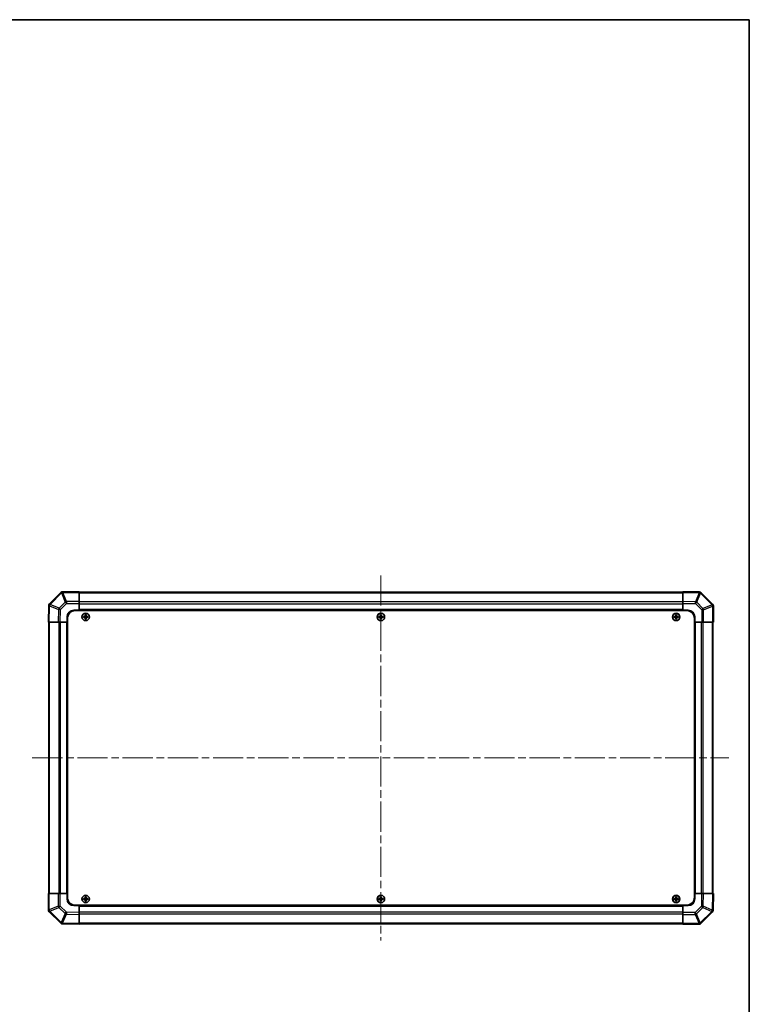
# Model space of a CAD drawing. Units: millimetres. Extents: x 58 to 8721, y 29 to 1437.
# Drawn here: x 3038 to 3587, y 697 to 1437 of the extents above; entities that cross this region are included whole.
import ezdxf

# ---------------------------------------------------------------- set-up
doc = ezdxf.new("R2010")
doc.units = ezdxf.units.MM
doc.header["$LTSCALE"] = 4
doc.linetypes.add('CHAIN', pattern=[0.3543, 0.2362, -0.0295, 0.0591, -0.0295])
doc.layers.get('Defpoints').update_dxf_attribs({"lineweight": 25})
for name, color, linetype, lineweight in [('Border (ISO)', 7, 'Continuous', 35), ('Centerline (ISO)', 131, 'Continuous', 18), ('Dimension (ISO)', 7, 'Continuous', 18), ('Dimension (ISO) @ 1', 7, 'Continuous', 18), ('Visible (ISO)', 7, 'Continuous', 35), ('Visible Narrow (ISO)', 7, 'Continuous', 25)]:
    doc.layers.add(name, color=color, linetype=linetype, lineweight=lineweight)
doc.styles.add('Note Text (TK)', font='txt')
doc.dimstyles.new('Default - Method 1b (TK)', dxfattribs={"dimscale": 4, "dimtxt": 2.5, "dimasz": 2.5, "dimexe": 1, "dimexo": 1.5, "dimgap": 1, "dimtad": 1, "dimtoh": 1, "dimrnd": 1e-08, "dimdsep": 46, "dimtxsty": 'Note Text (TK)', "dimcen": 0.09, "dimdle": 5, "dimclrd": 100, "dimclre": 100, "dimclrt": 7, "dimadec": 1, "dimazin": 1, "dimtfac": 1, "dimtmove": 0, "dimatfit": 3, "dimfxl": 1, "dimtolj": 1, "dimlwd": -1, "dimlwe": -1, "dimarcsym": 0})

# ---------------------------------------------------------------- blocks, each defined once
blk = doc.blocks.new('図面枠 tk図枠')
at = {"layer": 'Border (ISO)'}
for p, q in [((14.5, 289), (405.5, 289)), ((405.5, 289), (405.5, 8))]:
    blk.add_line(p, q, dxfattribs=at)
blk = doc.blocks.new('*D95')
at = {"layer": 'Defpoints', "color": 0}
for p in [(2936.6, 984.03), (3023.08, 984.03), (2936.6, 780.03)]:
    blk.add_point(p, dxfattribs=at)
at = {"layer": 'Dimension (ISO)', "color": 100}
for p, q in [((2942.6, 984.03), (3027.08, 984.03)), ((3023.08, 790.03), (3023.08, 974.03)), ((2942.6, 780.03), (3027.08, 780.03))]:
    blk.add_line(p, q, dxfattribs=at)
for points in [[(3021.42, 974.03), (3024.75, 974.03), (3023.08, 984.03)], [(3021.42, 790.03), (3024.75, 790.03), (3023.08, 780.03)]]:
    blk.add_solid(points, dxfattribs=at)
at = {"layer": 'Dimension (ISO)', "color": 7, "insert": (3012.21, 710.9), "char_height": 10, "attachment_point": 4, "rotation": 90, "style": 'Note Text (TK)'}
blk.add_mtext('\\A1;ねじ止めパネル有効寸法 / Screwed panel Max dim. 204', dxfattribs=at)

msp = doc.modelspace()

# ---------------------------------------------------------------- linework, layer by layer
at = {"layer": 'Centerline (ISO)', "linetype": 'CHAIN', "ltscale": 23.990969}
for p, q in [((3309.9942, 1019.2333), (3309.9942, 744.8333)), ((3047.7942, 882.0333), (3571.6084, 882.0333))]:
    msp.add_line(p, q, dxfattribs=at)
at = {"layer": 'Visible (ISO)'}
for p, q in [((3082.9942, 1007.0333), (3070.8227, 1007.0333)), ((3082.9942, 1007.0333), (3082.9942, 1006.4598)), ((3536.9942, 1006.7333), (3082.9942, 1006.7333)), ((3536.9942, 1006.4476), (3536.9942, 1007.0333)), ((3549.3937, 1006.8168), (3536.9942, 1007.0333)), ((3549.4172, 1006.8164), (3549.3937, 1006.8168)), ((3069.4019, 1006.4409), (3060.7966, 997.8356)), ((3069.4084, 1006.4475), (3069.4019, 1006.4409)), ((3082.9942, 999.608), (3082.9942, 1006.4598)), ((3082.9942, 999.608), (3082.9942, 998.2164)), ((3536.9942, 1006.4476), (3536.9942, 999.6177)), ((3536.9942, 998.2037), (3536.9942, 999.6177)), ((3559.4019, 997.6256), (3550.7966, 1006.2309)), ((3060.2107, 996.4327), (3059.9942, 984.0333)), ((3060.2111, 996.4563), (3060.2107, 996.4327)), ((3078.9942, 993.0333), (3082.9942, 993.0333)), ((3080.2442, 992.7833), (3539.7442, 992.7833)), ((3082.9942, 998.2164), (3082.9942, 993.0333)), ((3082.9942, 993.0333), (3082.9942, 992.7833)), ((3082.9942, 993.0333), (3536.9942, 993.0333)), ((3082.9942, 993.0333), (3082.9942, 992.7833)), ((3536.9942, 993.0333), (3536.9942, 998.2037)), ((3536.9942, 992.7833), (3536.9942, 993.0333)), ((3536.9942, 992.7833), (3536.9942, 993.0333)), ((3536.9942, 993.0333), (3540.9942, 993.0333)), ((3559.4084, 997.619), (3559.4019, 997.6256)), ((3559.9942, 984.0333), (3559.9942, 996.2048)), ((3073.9942, 984.0333), (3073.9942, 988.0333)), ((3074.2442, 986.7833), (3074.2442, 777.2833)), ((3086.2624, 988.3151), (3086.3317, 988.2458)), ((3086.2624, 987.7514), (3086.3317, 987.8207)), ((3087.4942, 988.2458), (3086.3317, 988.2458)), ((3086.3317, 988.2458), (3086.4199, 988.1576)), ((3086.3317, 988.2458), (3086.3317, 987.8207)), ((3086.3317, 987.8207), (3086.4199, 987.9089)), ((3086.3317, 987.8207), (3087.4942, 987.8207)), ((3087.4942, 988.1576), (3086.4199, 988.1576)), ((3086.4199, 988.1576), (3086.4199, 987.9089)), ((3086.4199, 987.9089), (3087.4942, 987.9089)), ((3087.7124, 989.7651), (3087.7817, 989.6958)), ((3087.7124, 986.3014), (3087.7817, 986.3707)), ((3088.2067, 989.6958), (3087.7817, 989.6958)), ((3087.7817, 989.6958), (3087.8699, 989.6076)), ((3087.7817, 989.6958), (3087.7817, 988.5333)), ((3087.7817, 987.5333), (3087.7817, 986.3707)), ((3087.7817, 986.3707), (3087.8699, 986.4589)), ((3087.7817, 986.3707), (3088.2067, 986.3707)), ((3088.1186, 989.6076), (3087.8699, 989.6076)), ((3087.8699, 989.6076), (3087.8699, 988.5333)), ((3087.8699, 987.5333), (3087.8699, 986.4589)), ((3087.8699, 986.4589), (3088.1186, 986.4589)), ((3088.2067, 989.6958), (3088.1186, 989.6076)), ((3088.1186, 988.5333), (3088.1186, 989.6076)), ((3088.1186, 986.4589), (3088.1186, 987.5333)), ((3088.2067, 986.3707), (3088.1186, 986.4589)), ((3088.2761, 989.7651), (3088.2067, 989.6958)), ((3088.2067, 988.5333), (3088.2067, 989.6958)), ((3088.2067, 986.3707), (3088.2067, 987.5333)), ((3088.2761, 986.3014), (3088.2067, 986.3707)), ((3089.6567, 988.2458), (3088.4942, 988.2458)), ((3089.5686, 988.1576), (3088.4942, 988.1576)), ((3088.4942, 987.9089), (3089.5686, 987.9089)), ((3088.4942, 987.8207), (3089.6567, 987.8207)), ((3089.6567, 988.2458), (3089.5686, 988.1576)), ((3089.5686, 987.9089), (3089.5686, 988.1576)), ((3089.6567, 987.8207), (3089.5686, 987.9089)), ((3089.7261, 988.3151), (3089.6567, 988.2458)), ((3089.6567, 987.8207), (3089.6567, 988.2458)), ((3089.7261, 987.7514), (3089.6567, 987.8207)), ((3308.2624, 988.3151), (3308.3317, 988.2458)), ((3308.2624, 987.7514), (3308.3317, 987.8207)), ((3309.4942, 988.2458), (3308.3317, 988.2458)), ((3308.3317, 988.2458), (3308.4199, 988.1576)), ((3308.3317, 988.2458), (3308.3317, 987.8207)), ((3308.3317, 987.8207), (3308.4199, 987.9089)), ((3308.3317, 987.8207), (3309.4942, 987.8207)), ((3309.4942, 988.1576), (3308.4199, 988.1576)), ((3308.4199, 988.1576), (3308.4199, 987.9089)), ((3308.4199, 987.9089), (3309.4942, 987.9089)), ((3309.7124, 989.7651), (3309.7817, 989.6958)), ((3309.7124, 986.3014), (3309.7817, 986.3707)), ((3310.2067, 989.6958), (3309.7817, 989.6958)), ((3309.7817, 989.6958), (3309.8699, 989.6076)), ((3309.7817, 989.6958), (3309.7817, 988.5333)), ((3309.7817, 987.5333), (3309.7817, 986.3707)), ((3309.7817, 986.3707), (3309.8699, 986.4589)), ((3309.7817, 986.3707), (3310.2067, 986.3707)), ((3310.1186, 989.6076), (3309.8699, 989.6076)), ((3309.8699, 989.6076), (3309.8699, 988.5333)), ((3309.8699, 987.5333), (3309.8699, 986.4589)), ((3309.8699, 986.4589), (3310.1186, 986.4589)), ((3310.2067, 989.6958), (3310.1186, 989.6076)), ((3310.1186, 988.5333), (3310.1186, 989.6076)), ((3310.1186, 986.4589), (3310.1186, 987.5333)), ((3310.2067, 986.3707), (3310.1186, 986.4589)), ((3310.2761, 989.7651), (3310.2067, 989.6958)), ((3310.2067, 988.5333), (3310.2067, 989.6958)), ((3310.2067, 986.3707), (3310.2067, 987.5333)), ((3310.2761, 986.3014), (3310.2067, 986.3707)), ((3311.6567, 988.2458), (3310.4942, 988.2458)), ((3311.5686, 988.1576), (3310.4942, 988.1576)), ((3310.4942, 987.9089), (3311.5686, 987.9089)), ((3310.4942, 987.8207), (3311.6567, 987.8207)), ((3311.6567, 988.2458), (3311.5686, 988.1576)), ((3311.5686, 987.9089), (3311.5686, 988.1576)), ((3311.6567, 987.8207), (3311.5686, 987.9089)), ((3311.7261, 988.3151), (3311.6567, 988.2458)), ((3311.6567, 987.8207), (3311.6567, 988.2458)), ((3311.7261, 987.7514), (3311.6567, 987.8207)), ((3530.2624, 988.3151), (3530.3317, 988.2458)), ((3530.2624, 987.7514), (3530.3317, 987.8207)), ((3531.4942, 988.2458), (3530.3317, 988.2458)), ((3530.3317, 988.2458), (3530.4199, 988.1576)), ((3530.3317, 988.2458), (3530.3317, 987.8207)), ((3530.3317, 987.8207), (3530.4199, 987.9089)), ((3530.3317, 987.8207), (3531.4942, 987.8207)), ((3531.4942, 988.1576), (3530.4199, 988.1576)), ((3530.4199, 988.1576), (3530.4199, 987.9089)), ((3530.4199, 987.9089), (3531.4942, 987.9089)), ((3531.7124, 989.7651), (3531.7817, 989.6958)), ((3531.7124, 986.3014), (3531.7817, 986.3707)), ((3532.2067, 989.6958), (3531.7817, 989.6958)), ((3531.7817, 989.6958), (3531.8699, 989.6076)), ((3531.7817, 989.6958), (3531.7817, 988.5333)), ((3531.7817, 987.5333), (3531.7817, 986.3707)), ((3531.7817, 986.3707), (3531.8699, 986.4589)), ((3531.7817, 986.3707), (3532.2067, 986.3707)), ((3532.1186, 989.6076), (3531.8699, 989.6076)), ((3531.8699, 989.6076), (3531.8699, 988.5333)), ((3531.8699, 987.5333), (3531.8699, 986.4589)), ((3531.8699, 986.4589), (3532.1186, 986.4589)), ((3532.2067, 989.6958), (3532.1186, 989.6076)), ((3532.1186, 988.5333), (3532.1186, 989.6076)), ((3532.1186, 986.4589), (3532.1186, 987.5333)), ((3532.2067, 986.3707), (3532.1186, 986.4589)), ((3532.2761, 989.7651), (3532.2067, 989.6958)), ((3532.2067, 988.5333), (3532.2067, 989.6958)), ((3532.2067, 986.3707), (3532.2067, 987.5333)), ((3532.2761, 986.3014), (3532.2067, 986.3707)), ((3533.6567, 988.2458), (3532.4942, 988.2458)), ((3533.5686, 988.1576), (3532.4942, 988.1576)), ((3532.4942, 987.9089), (3533.5686, 987.9089)), ((3532.4942, 987.8207), (3533.6567, 987.8207)), ((3533.6567, 988.2458), (3533.5686, 988.1576)), ((3533.5686, 987.9089), (3533.5686, 988.1576)), ((3533.6567, 987.8207), (3533.5686, 987.9089)), ((3533.7261, 988.3151), (3533.6567, 988.2458)), ((3533.6567, 987.8207), (3533.6567, 988.2458)), ((3533.7261, 987.7514), (3533.6567, 987.8207)), ((3545.7442, 986.7833), (3545.7442, 777.2833)), ((3545.9942, 988.0333), (3545.9942, 984.0333)), ((3060.5799, 984.0333), (3059.9942, 984.0333)), ((3060.2942, 984.0333), (3060.2942, 780.0333)), ((3060.5799, 984.0333), (3067.4098, 984.0333)), ((3068.8238, 984.0333), (3067.4098, 984.0333)), ((3073.9942, 984.0333), (3068.8238, 984.0333)), ((3074.2442, 984.0333), (3073.9942, 984.0333)), ((3073.9942, 780.0333), (3073.9942, 984.0333)), ((3074.2442, 984.0333), (3073.9942, 984.0333)), ((3545.9942, 984.0333), (3545.7442, 984.0333)), ((3545.9942, 984.0333), (3545.7442, 984.0333)), ((3545.9942, 984.0333), (3545.9942, 780.0333)), ((3551.1774, 984.0333), (3545.9942, 984.0333)), ((3552.5689, 984.0333), (3551.1774, 984.0333)), ((3552.5689, 984.0333), (3559.4207, 984.0333)), ((3559.9942, 984.0333), (3559.4207, 984.0333)), ((3559.6942, 780.0333), (3559.6942, 984.0333)), ((3059.9942, 780.0333), (3060.5677, 780.0333)), ((3059.9942, 780.0333), (3059.9942, 767.8617)), ((3067.4195, 780.0333), (3060.5677, 780.0333)), ((3067.4195, 780.0333), (3068.8111, 780.0333)), ((3068.8111, 780.0333), (3073.9942, 780.0333)), ((3073.9942, 780.0333), (3074.2442, 780.0333)), ((3073.9942, 780.0333), (3074.2442, 780.0333)), ((3073.9942, 776.0333), (3073.9942, 780.0333)), ((3087.7124, 777.7651), (3087.7817, 777.6958)), ((3088.2067, 777.6958), (3087.7817, 777.6958)), ((3087.7817, 777.6958), (3087.8699, 777.6076)), ((3087.7817, 777.6958), (3087.7817, 776.5333)), ((3088.1186, 777.6076), (3087.8699, 777.6076)), ((3087.8699, 777.6076), (3087.8699, 776.5333)), ((3088.2067, 777.6958), (3088.1186, 777.6076)), ((3088.1186, 776.5333), (3088.1186, 777.6076)), ((3088.2761, 777.7651), (3088.2067, 777.6958)), ((3088.2067, 776.5333), (3088.2067, 777.6958)), ((3309.7124, 777.7651), (3309.7817, 777.6958)), ((3310.2067, 777.6958), (3309.7817, 777.6958)), ((3309.7817, 777.6958), (3309.8699, 777.6076)), ((3309.7817, 777.6958), (3309.7817, 776.5333)), ((3310.1186, 777.6076), (3309.8699, 777.6076)), ((3309.8699, 777.6076), (3309.8699, 776.5333)), ((3310.2067, 777.6958), (3310.1186, 777.6076)), ((3310.1186, 776.5333), (3310.1186, 777.6076)), ((3310.2761, 777.7651), (3310.2067, 777.6958)), ((3310.2067, 776.5333), (3310.2067, 777.6958)), ((3531.7124, 777.7651), (3531.7817, 777.6958)), ((3532.2067, 777.6958), (3531.7817, 777.6958)), ((3531.7817, 777.6958), (3531.8699, 777.6076)), ((3531.7817, 777.6958), (3531.7817, 776.5333)), ((3532.1186, 777.6076), (3531.8699, 777.6076)), ((3531.8699, 777.6076), (3531.8699, 776.5333)), ((3532.2067, 777.6958), (3532.1186, 777.6076)), ((3532.1186, 776.5333), (3532.1186, 777.6076)), ((3532.2761, 777.7651), (3532.2067, 777.6958)), ((3532.2067, 776.5333), (3532.2067, 777.6958)), ((3545.7442, 780.0333), (3545.9942, 780.0333)), ((3545.7442, 780.0333), (3545.9942, 780.0333)), ((3545.9942, 780.0333), (3545.9942, 776.0333)), ((3545.9942, 780.0333), (3551.1646, 780.0333)), ((3551.1646, 780.0333), (3552.5787, 780.0333)), ((3559.4086, 780.0333), (3552.5787, 780.0333)), ((3559.4086, 780.0333), (3559.9942, 780.0333)), ((3559.7778, 767.6338), (3559.9942, 780.0333)), ((3082.9942, 771.0333), (3078.9942, 771.0333)), ((3080.2442, 771.2833), (3539.7442, 771.2833)), ((3082.9942, 771.2833), (3082.9942, 771.0333)), ((3082.9942, 771.2833), (3082.9942, 771.0333)), ((3536.9942, 771.0333), (3082.9942, 771.0333)), ((3082.9942, 771.0333), (3082.9942, 765.8629)), ((3086.2624, 776.3151), (3086.3317, 776.2458)), ((3086.2624, 775.7514), (3086.3317, 775.8207)), ((3087.4942, 776.2458), (3086.3317, 776.2458)), ((3086.3317, 776.2458), (3086.4199, 776.1576)), ((3086.3317, 776.2458), (3086.3317, 775.8207)), ((3086.3317, 775.8207), (3086.4199, 775.9089)), ((3086.3317, 775.8207), (3087.4942, 775.8207)), ((3087.4942, 776.1576), (3086.4199, 776.1576)), ((3086.4199, 776.1576), (3086.4199, 775.9089)), ((3086.4199, 775.9089), (3087.4942, 775.9089)), ((3087.7124, 774.3014), (3087.7817, 774.3707)), ((3087.7817, 775.5333), (3087.7817, 774.3707)), ((3087.7817, 774.3707), (3087.8699, 774.4589)), ((3087.7817, 774.3707), (3088.2067, 774.3707)), ((3087.8699, 775.5333), (3087.8699, 774.4589)), ((3087.8699, 774.4589), (3088.1186, 774.4589)), ((3088.1186, 774.4589), (3088.1186, 775.5333)), ((3088.2067, 774.3707), (3088.1186, 774.4589)), ((3088.2067, 774.3707), (3088.2067, 775.5333)), ((3088.2761, 774.3014), (3088.2067, 774.3707)), ((3089.6567, 776.2458), (3088.4942, 776.2458)), ((3089.5686, 776.1576), (3088.4942, 776.1576)), ((3088.4942, 775.9089), (3089.5686, 775.9089)), ((3088.4942, 775.8207), (3089.6567, 775.8207)), ((3089.6567, 776.2458), (3089.5686, 776.1576)), ((3089.5686, 775.9089), (3089.5686, 776.1576)), ((3089.6567, 775.8207), (3089.5686, 775.9089)), ((3089.7261, 776.3151), (3089.6567, 776.2458)), ((3089.6567, 775.8207), (3089.6567, 776.2458)), ((3089.7261, 775.7514), (3089.6567, 775.8207)), ((3308.2624, 776.3151), (3308.3317, 776.2458)), ((3308.2624, 775.7514), (3308.3317, 775.8207)), ((3309.4942, 776.2458), (3308.3317, 776.2458)), ((3308.3317, 776.2458), (3308.4199, 776.1576)), ((3308.3317, 776.2458), (3308.3317, 775.8207)), ((3308.3317, 775.8207), (3308.4199, 775.9089)), ((3308.3317, 775.8207), (3309.4942, 775.8207)), ((3309.4942, 776.1576), (3308.4199, 776.1576)), ((3308.4199, 776.1576), (3308.4199, 775.9089)), ((3308.4199, 775.9089), (3309.4942, 775.9089)), ((3309.7124, 774.3014), (3309.7817, 774.3707)), ((3309.7817, 775.5333), (3309.7817, 774.3707)), ((3309.7817, 774.3707), (3309.8699, 774.4589)), ((3309.7817, 774.3707), (3310.2067, 774.3707)), ((3309.8699, 775.5333), (3309.8699, 774.4589)), ((3309.8699, 774.4589), (3310.1186, 774.4589)), ((3310.1186, 774.4589), (3310.1186, 775.5333)), ((3310.2067, 774.3707), (3310.1186, 774.4589)), ((3310.2067, 774.3707), (3310.2067, 775.5333)), ((3310.2761, 774.3014), (3310.2067, 774.3707)), ((3311.6567, 776.2458), (3310.4942, 776.2458)), ((3311.5686, 776.1576), (3310.4942, 776.1576)), ((3310.4942, 775.9089), (3311.5686, 775.9089)), ((3310.4942, 775.8207), (3311.6567, 775.8207)), ((3311.6567, 776.2458), (3311.5686, 776.1576)), ((3311.5686, 775.9089), (3311.5686, 776.1576)), ((3311.6567, 775.8207), (3311.5686, 775.9089)), ((3311.7261, 776.3151), (3311.6567, 776.2458)), ((3311.6567, 775.8207), (3311.6567, 776.2458)), ((3311.7261, 775.7514), (3311.6567, 775.8207)), ((3530.2624, 776.3151), (3530.3317, 776.2458)), ((3530.2624, 775.7514), (3530.3317, 775.8207)), ((3531.4942, 776.2458), (3530.3317, 776.2458)), ((3530.3317, 776.2458), (3530.4199, 776.1576)), ((3530.3317, 776.2458), (3530.3317, 775.8207)), ((3530.3317, 775.8207), (3530.4199, 775.9089)), ((3530.3317, 775.8207), (3531.4942, 775.8207)), ((3531.4942, 776.1576), (3530.4199, 776.1576)), ((3530.4199, 776.1576), (3530.4199, 775.9089)), ((3530.4199, 775.9089), (3531.4942, 775.9089)), ((3531.7124, 774.3014), (3531.7817, 774.3707)), ((3531.7817, 775.5333), (3531.7817, 774.3707)), ((3531.7817, 774.3707), (3531.8699, 774.4589)), ((3531.7817, 774.3707), (3532.2067, 774.3707)), ((3531.8699, 775.5333), (3531.8699, 774.4589)), ((3531.8699, 774.4589), (3532.1186, 774.4589)), ((3532.1186, 774.4589), (3532.1186, 775.5333)), ((3532.2067, 774.3707), (3532.1186, 774.4589)), ((3532.2067, 774.3707), (3532.2067, 775.5333)), ((3532.2761, 774.3014), (3532.2067, 774.3707)), ((3533.6567, 776.2458), (3532.4942, 776.2458)), ((3533.5686, 776.1576), (3532.4942, 776.1576)), ((3532.4942, 775.9089), (3533.5686, 775.9089)), ((3532.4942, 775.8207), (3533.6567, 775.8207)), ((3533.6567, 776.2458), (3533.5686, 776.1576)), ((3533.5686, 775.9089), (3533.5686, 776.1576)), ((3533.6567, 775.8207), (3533.5686, 775.9089)), ((3533.7261, 776.3151), (3533.6567, 776.2458)), ((3533.6567, 775.8207), (3533.6567, 776.2458)), ((3533.7261, 775.7514), (3533.6567, 775.8207)), ((3536.9942, 771.0333), (3536.9942, 771.2833)), ((3536.9942, 771.0333), (3536.9942, 771.2833)), ((3540.9942, 771.0333), (3536.9942, 771.0333)), ((3536.9942, 765.8501), (3536.9942, 771.0333)), ((3060.58, 766.4475), (3060.5866, 766.4409)), ((3060.5866, 766.4409), (3069.1919, 757.8356)), ((3082.9942, 765.8629), (3082.9942, 764.4488)), ((3082.9942, 757.6189), (3082.9942, 764.4488)), ((3536.9942, 764.4585), (3536.9942, 765.8501)), ((3536.9942, 764.4585), (3536.9942, 757.6068)), ((3550.5866, 757.6256), (3559.1919, 766.2309)), ((3559.7774, 767.6102), (3559.7778, 767.6338)), ((3070.5712, 757.2501), (3070.5948, 757.2497)), ((3070.5948, 757.2497), (3082.9942, 757.0333)), ((3082.9942, 757.6189), (3082.9942, 757.0333)), ((3082.9942, 757.3333), (3536.9942, 757.3333)), ((3536.9942, 757.0333), (3536.9942, 757.6068)), ((3536.9942, 757.0333), (3549.1658, 757.0333)), ((3550.58, 757.619), (3550.5866, 757.6256))]:
    msp.add_line(p, q, dxfattribs=at)
for centre in [(3087.9942, 988.0333), (3309.9942, 988.0333), (3531.9942, 988.0333), (3087.9942, 776.0333), (3309.9942, 776.0333), (3531.9942, 776.0333)]:
    msp.add_circle(centre, 2.7832, dxfattribs=at)
for centre, radius, start, end in [((3070.8227, 1005.0333), 2, 90, 135), ((3549.3823, 1004.8167), 2, 45, 89), ((3062.2108, 996.4214), 2, 135, 179), ((3078.9942, 988.0333), 5, 90, 180), ((3080.2442, 986.7833), 6, 90, 180), ((3539.7442, 986.7833), 6, 0, 90), ((3540.9942, 988.0333), 5, 0, 90), ((3557.9942, 996.2048), 2, 0, 45), ((3087.4942, 988.5333), 0.3757, 270, 0), ((3087.4942, 988.5333), 0.2875, 270, 0), ((3087.4942, 987.5333), 0.3757, 0, 90), ((3087.4942, 987.5333), 0.2875, 0, 90), ((3088.4942, 988.5333), 0.3757, 180, 270), ((3088.4942, 987.5333), 0.3757, 90, 180), ((3088.4942, 988.5333), 0.2875, 180, 270), ((3088.4942, 987.5333), 0.2875, 90, 180), ((3309.4942, 988.5333), 0.3757, 270, 0), ((3309.4942, 988.5333), 0.2875, 270, 0), ((3309.4942, 987.5333), 0.3757, 0, 90), ((3309.4942, 987.5333), 0.2875, 0, 90), ((3310.4942, 988.5333), 0.3757, 180, 270), ((3310.4942, 987.5333), 0.3757, 90, 180), ((3310.4942, 988.5333), 0.2875, 180, 270), ((3310.4942, 987.5333), 0.2875, 90, 180), ((3531.4942, 988.5333), 0.3757, 270, 0), ((3531.4942, 988.5333), 0.2875, 270, 0), ((3531.4942, 987.5333), 0.3757, 0, 90), ((3531.4942, 987.5333), 0.2875, 0, 90), ((3532.4942, 988.5333), 0.3757, 180, 270), ((3532.4942, 987.5333), 0.3757, 90, 180), ((3532.4942, 988.5333), 0.2875, 180, 270), ((3532.4942, 987.5333), 0.2875, 90, 180), ((3080.2442, 777.2833), 6, 180, 270), ((3539.7442, 777.2833), 6, 270, 0), ((3078.9942, 776.0333), 5, 180, 270), ((3087.4942, 776.5333), 0.3757, 270, 0), ((3087.4942, 776.5333), 0.2875, 270, 0), ((3087.4942, 775.5333), 0.3757, 0, 90), ((3087.4942, 775.5333), 0.2875, 0, 90), ((3088.4942, 776.5333), 0.3757, 180, 270), ((3088.4942, 775.5333), 0.3757, 90, 180), ((3088.4942, 776.5333), 0.2875, 180, 270), ((3088.4942, 775.5333), 0.2875, 90, 180), ((3309.4942, 776.5333), 0.3757, 270, 0), ((3309.4942, 776.5333), 0.2875, 270, 0), ((3309.4942, 775.5333), 0.3757, 0, 90), ((3309.4942, 775.5333), 0.2875, 0, 90), ((3310.4942, 776.5333), 0.3757, 180, 270), ((3310.4942, 775.5333), 0.3757, 90, 180), ((3310.4942, 776.5333), 0.2875, 180, 270), ((3310.4942, 775.5333), 0.2875, 90, 180), ((3531.4942, 776.5333), 0.3757, 270, 0), ((3531.4942, 776.5333), 0.2875, 270, 0), ((3531.4942, 775.5333), 0.3757, 0, 90), ((3531.4942, 775.5333), 0.2875, 0, 90), ((3532.4942, 776.5333), 0.3757, 180, 270), ((3532.4942, 775.5333), 0.3757, 90, 180), ((3532.4942, 776.5333), 0.2875, 180, 270), ((3532.4942, 775.5333), 0.2875, 90, 180), ((3540.9942, 776.0333), 5, 270, 0), ((3061.9942, 767.8617), 2, 180, 225), ((3557.7777, 767.6451), 2, 315, 359), ((3070.6061, 759.2498), 2, 225, 269), ((3549.1658, 759.0333), 2, 270, 315)]:
    msp.add_arc(centre, radius, start, end, dxfattribs=at)
for centre, major_axis, start_param, end_param in [((3086.9113, 988.0333), (0, 7.4512), 1.53295937, 1.60863328), ((3087.9942, 987.6772), (7.5216, 0), 1.63732037, 1.80313234), ((3087.9942, 988.3893), (-7.5216, 0), 1.33846031, 1.50427228), ((3088.3503, 988.0333), (0, 7.5216), 1.33846031, 1.50427228), ((3088.3503, 988.0333), (0, 7.5216), 1.63732037, 1.80313234), ((3087.9942, 989.1162), (7.4512, 0), 1.53295937, 1.60863328), ((3087.9942, 986.9503), (-7.4512, 0), 1.53295937, 1.60863328), ((3087.6382, 988.0333), (0, -7.5216), 1.63732037, 1.80313234), ((3087.6382, 988.0333), (0, -7.5216), 1.33846031, 1.50427228), ((3087.9942, 987.6772), (7.5216, 0), 1.33846031, 1.50427228), ((3087.9942, 988.3893), (-7.5216, 0), 1.63732037, 1.80313234), ((3089.0771, 988.0333), (0, -7.4512), 1.53295937, 1.60863328), ((3308.9113, 988.0333), (0, 7.4512), 1.53295937, 1.60863328), ((3309.9942, 987.6772), (7.5216, 0), 1.63732037, 1.80313234), ((3309.9942, 988.3893), (-7.5216, 0), 1.33846031, 1.50427228), ((3310.3503, 988.0333), (0, 7.5216), 1.33846031, 1.50427228), ((3310.3503, 988.0333), (0, 7.5216), 1.63732037, 1.80313234), ((3309.9942, 989.1162), (7.4512, 0), 1.53295937, 1.60863328), ((3309.9942, 986.9503), (-7.4512, 0), 1.53295937, 1.60863328), ((3309.6382, 988.0333), (0, -7.5216), 1.63732037, 1.80313234), ((3309.6382, 988.0333), (0, -7.5216), 1.33846031, 1.50427228), ((3309.9942, 987.6772), (7.5216, 0), 1.33846031, 1.50427228), ((3309.9942, 988.3893), (-7.5216, 0), 1.63732037, 1.80313234), ((3311.0771, 988.0333), (0, -7.4512), 1.53295937, 1.60863328), ((3530.9113, 988.0333), (0, 7.4512), 1.53295937, 1.60863328), ((3531.9942, 987.6772), (7.5216, 0), 1.63732037, 1.80313234), ((3531.9942, 988.3893), (-7.5216, 0), 1.33846031, 1.50427228), ((3532.3503, 988.0333), (0, 7.5216), 1.33846031, 1.50427228), ((3532.3503, 988.0333), (0, 7.5216), 1.63732037, 1.80313234), ((3531.9942, 989.1162), (7.4512, 0), 1.53295937, 1.60863328), ((3531.9942, 986.9503), (-7.4512, 0), 1.53295937, 1.60863328), ((3531.6382, 988.0333), (0, -7.5216), 1.63732037, 1.80313234), ((3531.6382, 988.0333), (0, -7.5216), 1.33846031, 1.50427228), ((3531.9942, 987.6772), (7.5216, 0), 1.33846031, 1.50427228), ((3531.9942, 988.3893), (-7.5216, 0), 1.63732037, 1.80313234), ((3533.0771, 988.0333), (0, -7.4512), 1.53295937, 1.60863328), ((3088.3503, 776.0333), (0, 7.5216), 1.33846031, 1.50427228), ((3087.9942, 777.1162), (7.4512, 0), 1.53295937, 1.60863328), ((3087.6382, 776.0333), (0, -7.5216), 1.63732037, 1.80313234), ((3310.3503, 776.0333), (0, 7.5216), 1.33846031, 1.50427228), ((3309.9942, 777.1162), (7.4512, 0), 1.53295937, 1.60863328), ((3309.6382, 776.0333), (0, -7.5216), 1.63732037, 1.80313234), ((3532.3503, 776.0333), (0, 7.5216), 1.33846031, 1.50427228), ((3531.9942, 777.1162), (7.4512, 0), 1.53295937, 1.60863328), ((3531.6382, 776.0333), (0, -7.5216), 1.63732037, 1.80313234), ((3086.9113, 776.0333), (0, 7.4512), 1.53295937, 1.60863328), ((3087.9942, 775.6772), (7.5216, 0), 1.63732037, 1.80313234), ((3087.9942, 776.3893), (-7.5216, 0), 1.33846031, 1.50427228), ((3088.3503, 776.0333), (0, 7.5216), 1.63732037, 1.80313234), ((3087.9942, 774.9503), (-7.4512, 0), 1.53295937, 1.60863328), ((3087.6382, 776.0333), (0, -7.5216), 1.33846031, 1.50427228), ((3087.9942, 775.6772), (7.5216, 0), 1.33846031, 1.50427228), ((3087.9942, 776.3893), (-7.5216, 0), 1.63732037, 1.80313234), ((3089.0771, 776.0333), (0, -7.4512), 1.53295937, 1.60863328), ((3308.9113, 776.0333), (0, 7.4512), 1.53295937, 1.60863328), ((3309.9942, 775.6772), (7.5216, 0), 1.63732037, 1.80313234), ((3309.9942, 776.3893), (-7.5216, 0), 1.33846031, 1.50427228), ((3310.3503, 776.0333), (0, 7.5216), 1.63732037, 1.80313234), ((3309.9942, 774.9503), (-7.4512, 0), 1.53295937, 1.60863328), ((3309.6382, 776.0333), (0, -7.5216), 1.33846031, 1.50427228), ((3309.9942, 775.6772), (7.5216, 0), 1.33846031, 1.50427228), ((3309.9942, 776.3893), (-7.5216, 0), 1.63732037, 1.80313234), ((3311.0771, 776.0333), (0, -7.4512), 1.53295937, 1.60863328), ((3530.9113, 776.0333), (0, 7.4512), 1.53295937, 1.60863328), ((3531.9942, 775.6772), (7.5216, 0), 1.63732037, 1.80313234), ((3531.9942, 776.3893), (-7.5216, 0), 1.33846031, 1.50427228), ((3532.3503, 776.0333), (0, 7.5216), 1.63732037, 1.80313234), ((3531.9942, 774.9503), (-7.4512, 0), 1.53295937, 1.60863328), ((3531.6382, 776.0333), (0, -7.5216), 1.33846031, 1.50427228), ((3531.9942, 775.6772), (7.5216, 0), 1.33846031, 1.50427228), ((3531.9942, 776.3893), (-7.5216, 0), 1.63732037, 1.80313234), ((3533.0771, 776.0333), (0, -7.4512), 1.53295937, 1.60863328)]:
    msp.add_ellipse(centre, major_axis=major_axis, ratio=0.08715574, start_param=start_param, end_param=end_param, dxfattribs=at)
for points in [[(3087.4942, 988.3313), (3087.5195, 988.3314), (3087.5465, 988.3366), (3087.5961, 988.3573), (3087.6188, 988.3729), (3087.6546, 988.4087), (3087.6702, 988.4314), (3087.6909, 988.481), (3087.6961, 988.508), (3087.6962, 988.5333)], [(3087.6962, 987.5333), (3087.6961, 987.5585), (3087.6909, 987.5855), (3087.6702, 987.6352), (3087.6546, 987.6578), (3087.6188, 987.6936), (3087.5961, 987.7092), (3087.5465, 987.7299), (3087.5195, 987.7351), (3087.4942, 987.7352)], [(3088.2923, 988.5333), (3088.2924, 988.508), (3088.2976, 988.481), (3088.3183, 988.4314), (3088.3338, 988.4087), (3088.3697, 988.3729), (3088.3923, 988.3573), (3088.442, 988.3366), (3088.469, 988.3314), (3088.4942, 988.3313)], [(3088.4942, 987.7352), (3088.469, 987.7351), (3088.442, 987.7299), (3088.3923, 987.7092), (3088.3697, 987.6936), (3088.3338, 987.6578), (3088.3183, 987.6352), (3088.2976, 987.5855), (3088.2924, 987.5585), (3088.2923, 987.5333)], [(3309.4942, 988.3313), (3309.5195, 988.3314), (3309.5465, 988.3366), (3309.5961, 988.3573), (3309.6188, 988.3729), (3309.6546, 988.4087), (3309.6702, 988.4314), (3309.6909, 988.481), (3309.6961, 988.508), (3309.6962, 988.5333)], [(3309.6962, 987.5333), (3309.6961, 987.5585), (3309.6909, 987.5855), (3309.6702, 987.6352), (3309.6546, 987.6578), (3309.6188, 987.6936), (3309.5961, 987.7092), (3309.5465, 987.7299), (3309.5195, 987.7351), (3309.4942, 987.7352)], [(3310.2923, 988.5333), (3310.2924, 988.508), (3310.2976, 988.481), (3310.3183, 988.4314), (3310.3338, 988.4087), (3310.3697, 988.3729), (3310.3923, 988.3573), (3310.442, 988.3366), (3310.469, 988.3314), (3310.4942, 988.3313)], [(3310.4942, 987.7352), (3310.469, 987.7351), (3310.442, 987.7299), (3310.3923, 987.7092), (3310.3697, 987.6936), (3310.3338, 987.6578), (3310.3183, 987.6352), (3310.2976, 987.5855), (3310.2924, 987.5585), (3310.2923, 987.5333)], [(3531.4942, 988.3313), (3531.5195, 988.3314), (3531.5465, 988.3366), (3531.5961, 988.3573), (3531.6188, 988.3729), (3531.6546, 988.4087), (3531.6702, 988.4314), (3531.6909, 988.481), (3531.6961, 988.508), (3531.6962, 988.5333)], [(3531.6962, 987.5333), (3531.6961, 987.5585), (3531.6909, 987.5855), (3531.6702, 987.6352), (3531.6546, 987.6578), (3531.6188, 987.6936), (3531.5961, 987.7092), (3531.5465, 987.7299), (3531.5195, 987.7351), (3531.4942, 987.7352)], [(3532.2923, 988.5333), (3532.2924, 988.508), (3532.2976, 988.481), (3532.3183, 988.4314), (3532.3338, 988.4087), (3532.3697, 988.3729), (3532.3923, 988.3573), (3532.442, 988.3366), (3532.469, 988.3314), (3532.4942, 988.3313)], [(3532.4942, 987.7352), (3532.469, 987.7351), (3532.442, 987.7299), (3532.3923, 987.7092), (3532.3697, 987.6936), (3532.3338, 987.6578), (3532.3183, 987.6352), (3532.2976, 987.5855), (3532.2924, 987.5585), (3532.2923, 987.5333)], [(3087.4942, 776.3313), (3087.5195, 776.3314), (3087.5465, 776.3366), (3087.5961, 776.3573), (3087.6188, 776.3729), (3087.6546, 776.4087), (3087.6702, 776.4314), (3087.6909, 776.481), (3087.6961, 776.508), (3087.6962, 776.5333)], [(3087.6962, 775.5333), (3087.6961, 775.5585), (3087.6909, 775.5855), (3087.6702, 775.6352), (3087.6546, 775.6578), (3087.6188, 775.6936), (3087.5961, 775.7092), (3087.5465, 775.7299), (3087.5195, 775.7351), (3087.4942, 775.7352)], [(3088.2923, 776.5333), (3088.2924, 776.508), (3088.2976, 776.481), (3088.3183, 776.4314), (3088.3338, 776.4087), (3088.3697, 776.3729), (3088.3923, 776.3573), (3088.442, 776.3366), (3088.469, 776.3314), (3088.4942, 776.3313)], [(3088.4942, 775.7352), (3088.469, 775.7351), (3088.442, 775.7299), (3088.3923, 775.7092), (3088.3697, 775.6936), (3088.3338, 775.6578), (3088.3183, 775.6352), (3088.2976, 775.5855), (3088.2924, 775.5585), (3088.2923, 775.5333)], [(3309.4942, 776.3313), (3309.5195, 776.3314), (3309.5465, 776.3366), (3309.5961, 776.3573), (3309.6188, 776.3729), (3309.6546, 776.4087), (3309.6702, 776.4314), (3309.6909, 776.481), (3309.6961, 776.508), (3309.6962, 776.5333)], [(3309.6962, 775.5333), (3309.6961, 775.5585), (3309.6909, 775.5855), (3309.6702, 775.6352), (3309.6546, 775.6578), (3309.6188, 775.6936), (3309.5961, 775.7092), (3309.5465, 775.7299), (3309.5195, 775.7351), (3309.4942, 775.7352)], [(3310.2923, 776.5333), (3310.2924, 776.508), (3310.2976, 776.481), (3310.3183, 776.4314), (3310.3338, 776.4087), (3310.3697, 776.3729), (3310.3923, 776.3573), (3310.442, 776.3366), (3310.469, 776.3314), (3310.4942, 776.3313)], [(3310.4942, 775.7352), (3310.469, 775.7351), (3310.442, 775.7299), (3310.3923, 775.7092), (3310.3697, 775.6936), (3310.3338, 775.6578), (3310.3183, 775.6352), (3310.2976, 775.5855), (3310.2924, 775.5585), (3310.2923, 775.5333)], [(3531.4942, 776.3313), (3531.5195, 776.3314), (3531.5465, 776.3366), (3531.5961, 776.3573), (3531.6188, 776.3729), (3531.6546, 776.4087), (3531.6702, 776.4314), (3531.6909, 776.481), (3531.6961, 776.508), (3531.6962, 776.5333)], [(3531.6962, 775.5333), (3531.6961, 775.5585), (3531.6909, 775.5855), (3531.6702, 775.6352), (3531.6546, 775.6578), (3531.6188, 775.6936), (3531.5961, 775.7092), (3531.5465, 775.7299), (3531.5195, 775.7351), (3531.4942, 775.7352)], [(3532.2923, 776.5333), (3532.2924, 776.508), (3532.2976, 776.481), (3532.3183, 776.4314), (3532.3338, 776.4087), (3532.3697, 776.3729), (3532.3923, 776.3573), (3532.442, 776.3366), (3532.469, 776.3314), (3532.4942, 776.3313)], [(3532.4942, 775.7352), (3532.469, 775.7351), (3532.442, 775.7299), (3532.3923, 775.7092), (3532.3697, 775.6936), (3532.3338, 775.6578), (3532.3183, 775.6352), (3532.2976, 775.5855), (3532.2924, 775.5585), (3532.2923, 775.5333)]]:
    msp.add_open_spline(points, degree=3, knots=[0.0307191633, 0.0307191633, 0.0307191633, 0.0307191633, 0.0383195288, 0.0383195288, 0.0459198942, 0.0459198942, 0.0535202597, 0.0535202597, 0.0611206252, 0.0611206252, 0.0611206252, 0.0611206252], dxfattribs=at)
at = {"layer": 'Visible Narrow (ISO)'}
for p, q in [((3070.8227, 1007.0333), (3070.8227, 1006.4598)), ((3061.2169, 997.4398), (3069.8222, 1006.0451)), ((3069.8222, 1006.0451), (3072.6576, 999.1999)), ((3070.8161, 1006.4532), (3070.8227, 1006.4598)), ((3073.6515, 999.608), (3070.8161, 1006.4532)), ((3070.8227, 1006.4598), (3082.9942, 1006.4598)), ((3082.9942, 999.608), (3073.6515, 999.608)), ((3073.6515, 999.608), (3073.6515, 998.2164)), ((3082.9942, 1006.1475), (3536.9942, 1006.1475)), ((3536.9942, 999.319), (3082.9942, 999.319)), ((3536.9942, 1006.4476), (3549.4082, 1006.2309)), ((3546.5304, 999.4512), (3536.9942, 999.6177)), ((3549.4082, 1006.2309), (3546.5304, 999.4512)), ((3547.4994, 999.0314), (3550.3772, 1005.811)), ((3550.3772, 1005.811), (3550.4008, 1005.8106)), ((3550.4008, 1005.8106), (3559.0061, 997.2053)), ((3060.5799, 984.0333), (3060.7966, 996.4472)), ((3060.7966, 996.4472), (3067.5762, 993.5694)), ((3061.2165, 997.4162), (3061.2169, 997.4398)), ((3067.9961, 994.5384), (3061.2165, 997.4162)), ((3067.5762, 993.5694), (3067.4098, 984.0333)), ((3072.6576, 999.1999), (3067.9961, 994.5384)), ((3068.8238, 984.0333), (3068.99, 993.5549)), ((3068.99, 993.5549), (3073.6515, 998.2164)), ((3073.6515, 998.2164), (3082.9942, 998.2164)), ((3082.9942, 997.9048), (3536.9942, 997.9048)), ((3536.9942, 993.5333), (3082.9942, 993.5333)), ((3536.9942, 998.2037), (3546.5159, 998.0375)), ((3546.5159, 998.0375), (3551.1774, 993.376)), ((3552.1609, 994.3699), (3547.4994, 999.0314)), ((3551.1774, 993.376), (3551.1774, 984.0333)), ((3552.5689, 993.376), (3551.1774, 993.376)), ((3559.0061, 997.2053), (3552.1609, 994.3699)), ((3552.5689, 993.376), (3559.4142, 996.2114)), ((3552.5689, 984.0333), (3552.5689, 993.376)), ((3559.4142, 996.2114), (3559.4207, 996.2048)), ((3559.4207, 996.2048), (3559.4207, 984.0333)), ((3559.9942, 996.2048), (3559.4207, 996.2048)), ((3087.4942, 988.3313), (3087.4942, 988.2458)), ((3087.4942, 988.2458), (3087.4942, 988.1576)), ((3087.4942, 987.8207), (3087.4942, 987.9089)), ((3087.4942, 987.7352), (3087.4942, 987.8207)), ((3087.6962, 988.5333), (3087.7817, 988.5333)), ((3087.6962, 987.5333), (3087.7817, 987.5333)), ((3087.7817, 988.5333), (3087.8699, 988.5333)), ((3087.7817, 987.5333), (3087.8699, 987.5333)), ((3088.2067, 988.5333), (3088.1186, 988.5333)), ((3088.2067, 987.5333), (3088.1186, 987.5333)), ((3088.2923, 988.5333), (3088.2067, 988.5333)), ((3088.2923, 987.5333), (3088.2067, 987.5333)), ((3088.4942, 988.3313), (3088.4942, 988.2458)), ((3088.4942, 988.2458), (3088.4942, 988.1576)), ((3088.4942, 987.8207), (3088.4942, 987.9089)), ((3088.4942, 987.7352), (3088.4942, 987.8207)), ((3309.4942, 988.3313), (3309.4942, 988.2458)), ((3309.4942, 988.2458), (3309.4942, 988.1576)), ((3309.4942, 987.8207), (3309.4942, 987.9089)), ((3309.4942, 987.7352), (3309.4942, 987.8207)), ((3309.6962, 988.5333), (3309.7817, 988.5333)), ((3309.6962, 987.5333), (3309.7817, 987.5333)), ((3309.7817, 988.5333), (3309.8699, 988.5333)), ((3309.7817, 987.5333), (3309.8699, 987.5333)), ((3310.2067, 988.5333), (3310.1186, 988.5333)), ((3310.2067, 987.5333), (3310.1186, 987.5333)), ((3310.2923, 988.5333), (3310.2067, 988.5333)), ((3310.2923, 987.5333), (3310.2067, 987.5333)), ((3310.4942, 988.3313), (3310.4942, 988.2458)), ((3310.4942, 988.2458), (3310.4942, 988.1576)), ((3310.4942, 987.8207), (3310.4942, 987.9089)), ((3310.4942, 987.7352), (3310.4942, 987.8207)), ((3531.4942, 988.3313), (3531.4942, 988.2458)), ((3531.4942, 988.2458), (3531.4942, 988.1576)), ((3531.4942, 987.8207), (3531.4942, 987.9089)), ((3531.4942, 987.7352), (3531.4942, 987.8207)), ((3531.6962, 988.5333), (3531.7817, 988.5333)), ((3531.6962, 987.5333), (3531.7817, 987.5333)), ((3531.7817, 988.5333), (3531.8699, 988.5333)), ((3531.7817, 987.5333), (3531.8699, 987.5333)), ((3532.2067, 988.5333), (3532.1186, 988.5333)), ((3532.2067, 987.5333), (3532.1186, 987.5333)), ((3532.2923, 988.5333), (3532.2067, 988.5333)), ((3532.2923, 987.5333), (3532.2067, 987.5333)), ((3532.4942, 988.3313), (3532.4942, 988.2458)), ((3532.4942, 988.2458), (3532.4942, 988.1576)), ((3532.4942, 987.8207), (3532.4942, 987.9089)), ((3532.4942, 987.7352), (3532.4942, 987.8207)), ((3060.88, 780.0333), (3060.88, 984.0333)), ((3067.7084, 984.0333), (3067.7084, 780.0333)), ((3069.1227, 780.0333), (3069.1227, 984.0333)), ((3073.4942, 984.0333), (3073.4942, 780.0333)), ((3546.4942, 780.0333), (3546.4942, 984.0333)), ((3550.8658, 984.0333), (3550.8658, 780.0333)), ((3552.28, 780.0333), (3552.28, 984.0333)), ((3559.1084, 984.0333), (3559.1084, 780.0333)), ((3060.5677, 767.8617), (3060.5677, 780.0333)), ((3067.4195, 780.0333), (3067.4195, 770.6905)), ((3068.8111, 770.6905), (3068.8111, 780.0333)), ((3551.1646, 780.0333), (3550.9984, 770.5116)), ((3552.4122, 770.4971), (3552.5787, 780.0333)), ((3559.4086, 780.0333), (3559.1919, 767.6193)), ((3067.4195, 770.6905), (3060.5743, 767.8551)), ((3067.4195, 770.6905), (3068.8111, 770.6905)), ((3073.4726, 766.0291), (3068.8111, 770.6905)), ((3082.9942, 770.5333), (3536.9942, 770.5333)), ((3087.4942, 776.3313), (3087.4942, 776.2458)), ((3087.4942, 776.2458), (3087.4942, 776.1576)), ((3087.4942, 775.8207), (3087.4942, 775.9089)), ((3087.4942, 775.7352), (3087.4942, 775.8207)), ((3087.6962, 776.5333), (3087.7817, 776.5333)), ((3087.6962, 775.5333), (3087.7817, 775.5333)), ((3087.7817, 776.5333), (3087.8699, 776.5333)), ((3087.7817, 775.5333), (3087.8699, 775.5333)), ((3088.2067, 776.5333), (3088.1186, 776.5333)), ((3088.2067, 775.5333), (3088.1186, 775.5333)), ((3088.2923, 776.5333), (3088.2067, 776.5333)), ((3088.2923, 775.5333), (3088.2067, 775.5333)), ((3088.4942, 776.3313), (3088.4942, 776.2458)), ((3088.4942, 776.2458), (3088.4942, 776.1576)), ((3088.4942, 775.8207), (3088.4942, 775.9089)), ((3088.4942, 775.7352), (3088.4942, 775.8207)), ((3309.4942, 776.3313), (3309.4942, 776.2458)), ((3309.4942, 776.2458), (3309.4942, 776.1576)), ((3309.4942, 775.8207), (3309.4942, 775.9089)), ((3309.4942, 775.7352), (3309.4942, 775.8207)), ((3309.6962, 776.5333), (3309.7817, 776.5333)), ((3309.6962, 775.5333), (3309.7817, 775.5333)), ((3309.7817, 776.5333), (3309.8699, 776.5333)), ((3309.7817, 775.5333), (3309.8699, 775.5333)), ((3310.2067, 776.5333), (3310.1186, 776.5333)), ((3310.2067, 775.5333), (3310.1186, 775.5333)), ((3310.2923, 776.5333), (3310.2067, 776.5333)), ((3310.2923, 775.5333), (3310.2067, 775.5333)), ((3310.4942, 776.3313), (3310.4942, 776.2458)), ((3310.4942, 776.2458), (3310.4942, 776.1576)), ((3310.4942, 775.8207), (3310.4942, 775.9089)), ((3310.4942, 775.7352), (3310.4942, 775.8207)), ((3531.4942, 776.3313), (3531.4942, 776.2458)), ((3531.4942, 776.2458), (3531.4942, 776.1576)), ((3531.4942, 775.8207), (3531.4942, 775.9089)), ((3531.4942, 775.7352), (3531.4942, 775.8207)), ((3531.6962, 776.5333), (3531.7817, 776.5333)), ((3531.6962, 775.5333), (3531.7817, 775.5333)), ((3531.7817, 776.5333), (3531.8699, 776.5333)), ((3531.7817, 775.5333), (3531.8699, 775.5333)), ((3532.2067, 776.5333), (3532.1186, 776.5333)), ((3532.2067, 775.5333), (3532.1186, 775.5333)), ((3532.2923, 776.5333), (3532.2067, 776.5333)), ((3532.2923, 775.5333), (3532.2067, 775.5333)), ((3532.4942, 776.3313), (3532.4942, 776.2458)), ((3532.4942, 776.2458), (3532.4942, 776.1576)), ((3532.4942, 775.8207), (3532.4942, 775.9089)), ((3532.4942, 775.7352), (3532.4942, 775.8207)), ((3550.9984, 770.5116), (3546.337, 765.8501)), ((3559.1919, 767.6193), (3552.4122, 770.4971)), ((3059.9942, 767.8617), (3060.5677, 767.8617)), ((3060.5743, 767.8551), (3060.5677, 767.8617)), ((3060.9824, 766.8612), (3067.8276, 769.6966)), ((3069.5877, 758.2559), (3060.9824, 766.8612)), ((3067.8276, 769.6966), (3072.489, 765.0352)), ((3072.489, 765.0352), (3069.6112, 758.2555)), ((3070.5803, 757.8356), (3073.4581, 764.6153)), ((3073.4581, 764.6153), (3082.9942, 764.4488)), ((3082.9942, 765.8629), (3073.4726, 766.0291)), ((3536.9942, 766.1617), (3082.9942, 766.1617)), ((3082.9942, 764.7475), (3536.9942, 764.7475)), ((3546.337, 765.8501), (3536.9942, 765.8501)), ((3536.9942, 764.4585), (3546.337, 764.4585)), ((3546.337, 764.4585), (3546.337, 765.8501)), ((3546.337, 764.4585), (3549.1724, 757.6133)), ((3547.3309, 764.8666), (3551.9923, 769.5281)), ((3550.1663, 758.0214), (3547.3309, 764.8666)), ((3558.7716, 766.6267), (3550.1663, 758.0214)), ((3551.9923, 769.5281), (3558.772, 766.6503)), ((3558.772, 766.6503), (3558.7716, 766.6267)), ((3069.6112, 758.2555), (3069.5877, 758.2559)), ((3082.9942, 757.6189), (3070.5803, 757.8356)), ((3536.9942, 757.919), (3082.9942, 757.919)), ((3549.1658, 757.6068), (3536.9942, 757.6068)), ((3549.1724, 757.6133), (3549.1658, 757.6068)), ((3549.1658, 757.0333), (3549.1658, 757.6068))]:
    msp.add_line(p, q, dxfattribs=at)
for centre in [(3087.9942, 988.0333), (3309.9942, 988.0333), (3531.9942, 988.0333), (3087.9942, 776.0333), (3309.9942, 776.0333), (3531.9942, 776.0333)]:
    msp.add_circle(centre, 2.7768, dxfattribs=at)
for centre, major_axis, ratio, start_param, end_param in [((3070.8161, 1005.0267), (-1.4142, 1.4142), 0.58406793, 5.24101135, 6.28318531), ((3070.8227, 1005.0333), (-1.4142, 1.4142), 0.58406793, 5.24101135, 6.28318531), ((3549.3588, 1004.8171), (0.0349, 1.9997), 0.58012166, 5.2426451, 6.28318531), ((3549.3588, 1004.8171), (0.0349, 1.9997), 0.01744975, 5.49793944, 6.28318531), ((3549.3823, 1004.8167), (0.0349, 1.9997), 0.58012166, 5.2426451, 6.28318531), ((3070.8161, 1005.0267), (-1.4142, 1.4142), 0.01234165, 5.50395766, 6.28318531), ((3070.8161, 1005.0267), (-1.8478, -0.7654), 0.68496673, 4.43593174, 4.97981512), ((3073.6515, 998.1815), (1.8478, 0.7654), 0.68496673, 1.29433909, 1.83822247), ((3546.481, 998.0375), (-0.0349, -1.9997), 0.01744975, 1.57110091, 2.35634678), ((3546.481, 998.0375), (-1.841, 0.7815), 0.68263531, 4.43425936, 4.9686739), ((3549.3588, 1004.8171), (-1.841, 0.7815), 0.68263531, 4.43425936, 4.9686739), ((3549.3823, 1004.8167), (1.4142, 1.4142), 0.01234165, 5.50395766, 6.28318531), ((3062.2104, 996.3978), (-1.9997, 0.0349), 0.58012166, 5.2426451, 6.28318531), ((3062.2104, 996.3978), (-1.9997, 0.0349), 0.01744975, 5.49793944, 6.28318531), ((3062.2108, 996.4214), (-1.9997, 0.0349), 0.58012166, 5.2426451, 6.28318531), ((3062.2108, 996.4214), (-1.4142, 1.4142), 0.01234165, 5.50395766, 6.28318531), ((3062.2104, 996.3978), (-0.7815, -1.841), 0.68263531, 4.43425936, 4.9686739), ((3068.99, 993.52), (-0.7815, -1.841), 0.68263531, 4.43425936, 4.9686739), ((3068.99, 993.52), (1.9997, -0.0349), 0.01744975, 1.57110091, 2.35634678), ((3068.99, 993.52), (-1.4142, 1.4142), 0.01234165, 4.72473001, 5.50395766), ((3073.6515, 998.1815), (1.4142, -1.4142), 0.01234165, 1.58313736, 2.362365), ((3546.481, 998.0375), (1.4142, 1.4142), 0.01234165, 4.72473001, 5.50395766), ((3551.1424, 993.376), (-1.4142, -1.4142), 0.01234165, 1.58313736, 2.362365), ((3551.1424, 993.376), (0.7654, -1.8478), 0.68496673, 1.29433909, 1.83822247), ((3557.9877, 996.2114), (1.4142, 1.4142), 0.01234165, 5.50395766, 6.28318531), ((3557.9877, 996.2114), (-0.7654, 1.8478), 0.68496673, 4.43593174, 4.97981512), ((3557.9877, 996.2114), (1.4142, 1.4142), 0.58406793, 5.24101135, 6.28318531), ((3557.9942, 996.2048), (1.4142, 1.4142), 0.58406793, 5.24101135, 6.28318531), ((3068.846, 770.6905), (-0.7654, 1.8478), 0.68496673, 1.29433909, 1.83822247), ((3068.846, 770.6905), (1.4142, 1.4142), 0.01234165, 1.58313736, 2.362365), ((3550.9984, 770.5465), (-1.9997, 0.0349), 0.01744975, 1.57110091, 2.35634678), ((3550.9984, 770.5465), (1.4142, -1.4142), 0.01234165, 4.72473001, 5.50395766), ((3550.9984, 770.5465), (0.7815, 1.841), 0.68263531, 4.43425936, 4.9686739), ((3061.9942, 767.8617), (-1.4142, -1.4142), 0.58406793, 5.24101135, 6.28318531), ((3062.0008, 767.8551), (-1.4142, -1.4142), 0.58406793, 5.24101135, 6.28318531), ((3062.0008, 767.8551), (0.7654, -1.8478), 0.68496673, 4.43593174, 4.97981512), ((3062.0008, 767.8551), (-1.4142, -1.4142), 0.01234165, 5.50395766, 6.28318531), ((3073.5075, 766.0291), (-1.4142, -1.4142), 0.01234165, 4.72473001, 5.50395766), ((3073.5075, 766.0291), (1.841, -0.7815), 0.68263531, 4.43425936, 4.9686739), ((3073.5075, 766.0291), (0.0349, 1.9997), 0.01744975, 1.57110091, 2.35634678), ((3546.337, 765.885), (-1.4142, 1.4142), 0.01234165, 1.58313736, 2.362365), ((3546.337, 765.885), (-1.8478, -0.7654), 0.68496673, 1.29433909, 1.83822247), ((3557.7777, 767.6451), (1.9997, -0.0349), 0.58012166, 5.2426451, 6.28318531), ((3557.7777, 767.6451), (1.4142, -1.4142), 0.01234165, 5.50395766, 6.28318531), ((3557.7781, 767.6687), (1.9997, -0.0349), 0.58012166, 5.2426451, 6.28318531), ((3557.7781, 767.6687), (0.7815, 1.841), 0.68263531, 4.43425936, 4.9686739), ((3557.7781, 767.6687), (1.9997, -0.0349), 0.01744975, 5.49793944, 6.28318531), ((3070.6061, 759.2498), (-1.4142, -1.4142), 0.01234165, 5.50395766, 6.28318531), ((3070.6061, 759.2498), (-0.0349, -1.9997), 0.58012166, 5.2426451, 6.28318531), ((3070.6297, 759.2494), (1.841, -0.7815), 0.68263531, 4.43425936, 4.9686739), ((3070.6297, 759.2494), (-0.0349, -1.9997), 0.58012166, 5.2426451, 6.28318531), ((3070.6297, 759.2494), (-0.0349, -1.9997), 0.01744975, 5.49793944, 6.28318531), ((3549.1658, 759.0333), (1.4142, -1.4142), 0.58406793, 5.24101135, 6.28318531), ((3549.1724, 759.0398), (1.8478, 0.7654), 0.68496673, 4.43593174, 4.97981512), ((3549.1724, 759.0398), (1.4142, -1.4142), 0.58406793, 5.24101135, 6.28318531), ((3549.1724, 759.0398), (1.4142, -1.4142), 0.01234165, 5.50395766, 6.28318531)]:
    msp.add_ellipse(centre, major_axis=major_axis, ratio=ratio, start_param=start_param, end_param=end_param, dxfattribs=at)

# ---------------------------------------------------------------- block references
at = {"xscale": 5, "yscale": 5, "zscale": 5}
msp.add_blockref('図面枠 tk図枠', (1559.5, -8), dxfattribs=at)

# ---------------------------------------------------------------- dimensions: what is measured, and where the dimension line sits
at = {"layer": 'Dimension (ISO) @ 1', "color": 100}
dim = msp.add_linear_dim(base=(3023.0832, 984.0333), p1=(2936.602, 780.0333), p2=(2936.602, 984.0333), angle=90, text='ねじ止めパネル有効寸法 / Screwed panel Max dim. <>', dimstyle='Default - Method 1b (TK)', override={"dimscale": 1, "dimtxt": 10, "dimasz": 10, "dimexe": 4, "dimexo": 6, "dimgap": 4, "dimtoh": 0, "dimdec": 2, "dimcen": 0.36, "dimtp": 0, "dimtm": 0, "dimtdec": 2, "dimtix": 0, "dimtofl": 0, "dimtmove": 0, "dimatfit": 1}, dxfattribs=at)
dim.commit()
dim.dimension.update_dxf_attribs({"geometry": '*D95', "text_midpoint": (3023.0832, 882.0333), "dimtype": 128})

doc.saveas('drawing.dxf')
